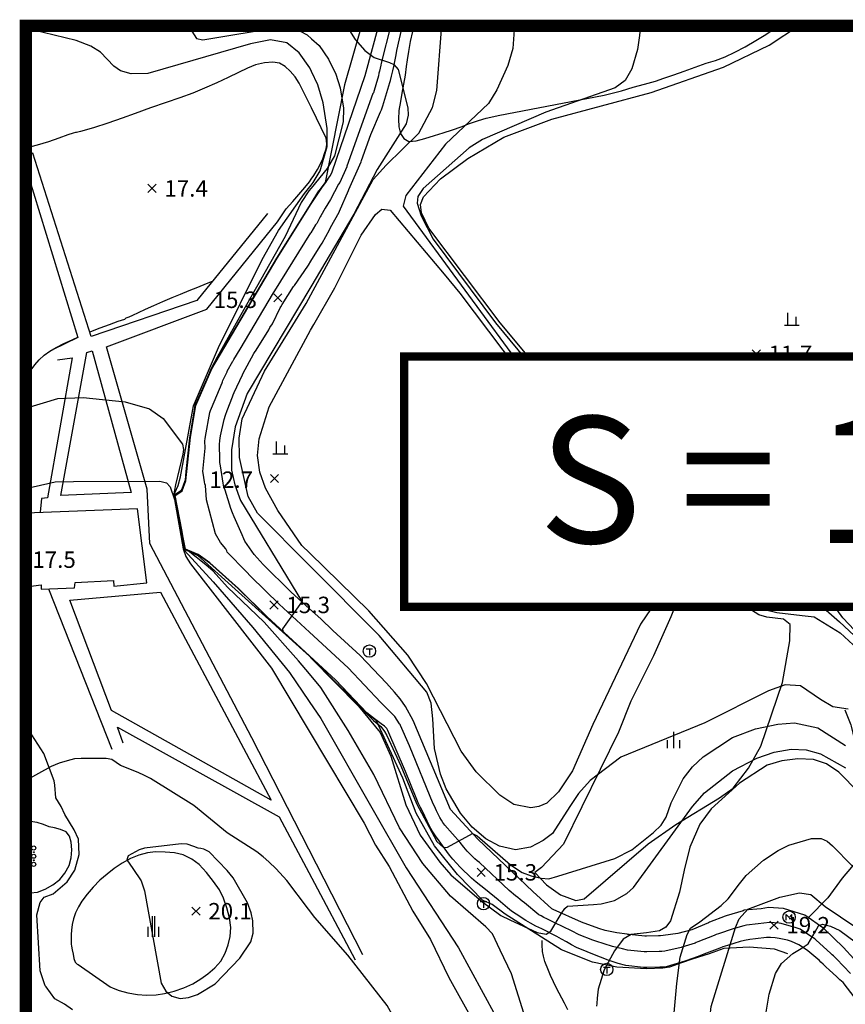
# Model space of a CAD drawing. Extents: x 170117 to 170998, y 450012 to 450901.
# Drawn here: x 170117 to 170217, y 450781 to 450901 of the extents above; entities that cross this region are included whole.
import ezdxf

# ---------------------------------------------------------------- set-up
doc = ezdxf.new("R2010")
doc.units = 0
doc.header["$MEASUREMENT"] = 0
doc.layers.get('0').update_dxf_attribs({"linetype": 'CONTINUOUS'})
doc.layers.add('도면타이틀', color=7, linetype='CONTINUOUS')
doc.layers.add('지형', color=250, linetype='CONTINUOUS')
doc.styles.add('style1', font='txt', dxfattribs={"height": 10})
doc.styles.add('이정국', font='GulimChe.ttf', dxfattribs={"height": 10})
doc.styles.add('이정국-1', font='GulimChe.ttf', dxfattribs={"height": 2})

msp = doc.modelspace()

# ---------------------------------------------------------------- linework, layer by layer
at = {"layer": '지형'}
for points, elevation in [([(170152.18, 450894.27), (170151.96, 450894.73), (170150.67, 450896.56), (170149.18, 450897.78), (170147.18, 450898.13), (170144.75, 450897.66), (170132.28, 450894.03), (170130.22, 450894), (170128.94, 450894.36), (170128.12, 450894.95), (170126.5, 450896.64), (170125.32, 450897.35), (170123.56, 450898.06), (170118.2, 450899.36), (170117.42, 450899.46)], 17), ([(170137.13, 450899.91), (170137.63, 450899.18), (170138.19, 450898.31), (170138.94, 450898.12), (170148.48, 450899.73), (170150.02, 450899.59), (170151.65, 450898.75), (170152.2, 450898.25)], 16), ([(170152.09, 450867.12), (170159.68, 450881.15), (170161.26, 450882.89), (170165.24, 450886.8), (170166.92, 450889.92), (170167.42, 450891.96), (170168.02, 450899.91)], 14), ([(170156.49, 450899.91), (170156.59, 450899.6), (170157.48, 450898.16), (170158.66, 450896.85), (170159.82, 450895.97), (170161.67, 450895.37), (170162.2, 450895.14), (170162.71, 450894.53), (170163.89, 450889.86), (170163.94, 450888.98), (170163.69, 450887.92), (170160.17, 450882.37), (170157.35, 450876.91), (170152.09, 450868.08)], 15), ([(170176.9, 450899.91), (170176.66, 450897.1), (170176.09, 450895.01), (170174.74, 450892.05), (170173.7, 450890.39), (170168.48, 450885.43), (170163.66, 450879.18), (170163.34, 450877.88), (170178.35, 450857.47), (170195.46, 450837.16), (170197.95, 450834.09), (170199.85, 450831.89), (170201.9, 450830.73), (170203.8, 450829.7), (170206.14, 450829.12), (170208.8, 450828.45), (170211.9, 450828.11), (170213.35, 450827.95), (170216.51, 450825.97), (170221.24, 450821.6)], 13), ([(170192.22, 450899.91), (170192.11, 450898.66), (170191.84, 450896.97), (170191.17, 450894.63), (170190.35, 450893.21), (170189.15, 450892.28), (170180.7, 450889.35), (170173, 450886.03), (170171.35, 450884.98), (170165.78, 450880.06), (170165.13, 450879.08), (170165.05, 450878.27), (170165.54, 450876.72), (170167, 450873.88), (170174.57, 450863.71), (170184.66, 450851.51), (170195.19, 450838.53), (170196.73, 450837.63), (170198.6, 450837.31), (170200.23, 450837.07), (170202.02, 450835.85), (170203.81, 450833.97), (170207.8, 450830.07), (170209.02, 450829.83), (170211.14, 450829.99), (170212.52, 450829.91), (170214.48, 450829.01), (170216.43, 450827.31), (170221.88, 450822.26)], 12), ([(170152.2, 450898.25), (170153.1, 450897.43), (170154.26, 450895.77), (170155.14, 450893.96), (170155.68, 450892.29), (170156.07, 450889.84), (170156.02, 450888.17), (170154.96, 450884.02), (170154.1, 450882.49), (170152.13, 450880.11)], 16), ([(170152.14, 450880.46), (170152.38, 450880.77), (170153.23, 450882.18), (170154.09, 450885.18), (170154.07, 450887.35), (170153.59, 450890.49), (170152.95, 450892.66), (170152.18, 450894.27)], 17), ([(170133.27, 450880.56), (170132.27, 450879.56)], 17.43), ([(170132.27, 450880.56), (170133.27, 450879.56)], 17.43), ([(170151.92, 450821), (170150.59, 450822.59), (170146.44, 450827.29), (170141.97, 450831.54), (170140.2, 450833.49), (170139.31, 450834.25), (170137.16, 450835.95), (170136.77, 450836.12), (170136.69, 450836.52), (170135.51, 450842.68), (170135.51, 450842.8), (170135.61, 450843.08), (170135.97, 450843.92), (170136.24, 450844.98), (170137.84, 450853.62), (170140.85, 450860.72), (170146.19, 450871.41), (170148.15, 450874.93), (170151.31, 450879.43), (170152.14, 450880.46)], 17), ([(170152.13, 450880.11), (170151.86, 450879.78), (170150.93, 450878.36), (170148.99, 450874.22), (170143.58, 450864.66), (170140.72, 450859.54), (170139.97, 450858.14), (170139.51, 450857.09), (170138.1, 450853.89), (170138, 450853.69), (170137.91, 450853.09), (170137.33, 450849.73), (170136.88, 450845.6), (170136.79, 450844.57), (170136.72, 450844.34), (170136.42, 450843.46), (170136.27, 450843.28), (170135.57, 450842.78), (170135.54, 450842.68), (170136.35, 450838.53), (170136.7, 450836.61), (170136.81, 450836.14), (170136.85, 450836.1), (170137.44, 450835.85), (170138.35, 450835.41), (170151.93, 450823.13)], 16), ([(170152.09, 450868.08), (170144.35, 450855.09), (170142.9, 450851.03), (170142.45, 450848.26), (170142.44, 450845.78), (170142.85, 450843.98), (170143.55, 450842.08), (170150.41, 450830.82), (170150.97, 450829.88), (170150.97, 450829.73), (170148.67, 450826.47), (170148.71, 450826.17), (170148.88, 450826), (170149.97, 450824.98), (170151.93, 450823.17)], 15), ([(170151.97, 450834.14), (170145.59, 450840.54), (170144.47, 450842.59), (170143.43, 450847.31), (170143.36, 450849.68), (170143.73, 450852.03), (170146.45, 450857.84), (170151.52, 450866.07), (170152.09, 450867.12)], 14), ([(170148.59, 450867.24), (170147.59, 450866.24)], 15.26), ([(170147.59, 450867.24), (170148.59, 450866.24)], 15.26), ([(170206.81, 450860.43), (170205.81, 450859.43)], 11.73), ([(170205.81, 450860.43), (170206.81, 450859.43)], 11.73), ([(170117.42, 450853.33), (170121.3, 450854.51), (170124.38, 450854.63), (170129.5, 450854.1), (170132.48, 450853.25), (170134.13, 450852.06), (170136.5, 450848.94), (170136.59, 450848.3), (170136.52, 450847.71), (170135.65, 450844.01), (170135.51, 450843.35), (170135.43, 450842.9), (170135.51, 450842.51), (170136.59, 450836.65), (170136.72, 450836), (170140.2, 450832.17), (170145.04, 450826.65), (170149.5, 450821.16), (170151.91, 450817.63)], 18), ([(170117.42, 450843.56), (170120.99, 450844.36), (170123.22, 450844.38), (170133.73, 450844.42), (170134.54, 450844.24), (170134.99, 450843.75), (170135.53, 450842.21), (170136.57, 450836.22), (170136.89, 450835.27), (170137.44, 450834.36), (170147.33, 450821.69), (170151.9, 450814.03)], 19), ([(170148.18, 450845.26), (170147.18, 450844.26)], 12.73), ([(170147.18, 450845.26), (170148.18, 450844.26)], 12.73), ([(170217.48, 450816.7), (170215.63, 450816.99), (170214.12, 450817.87), (170211.69, 450819.54), (170209.8, 450819.67), (170207.78, 450818.92), (170200.05, 450815.05), (170189.83, 450810.85), (170186.09, 450808), (170184.65, 450806.44), (170183.62, 450804.85), (170181.52, 450801.55), (170180.39, 450800.7), (170178.84, 450799.92), (170177, 450799.59), (170175.04, 450800.03), (170173.4, 450800.93), (170171.72, 450802.32), (170170.31, 450804.06), (170168.56, 450807.01), (170167.88, 450808.8), (170167.15, 450811.89), (170166.93, 450815.51), (170166.73, 450817.44), (170166.21, 450818.76), (170160.42, 450825.66), (170151.97, 450834.14)], 14), ([(170167.58, 450833.63), (170166.58, 450832.63)], 13.1), ([(170166.58, 450833.63), (170167.58, 450832.63)], 13.1), ([(170148.13, 450829.88), (170147.13, 450828.88)], 15.26), ([(170147.13, 450829.88), (170148.13, 450828.88)], 15.26), ([(170151.93, 450823.17), (170158.24, 450816.83), (170159.73, 450815.32), (170160.62, 450814.57), (170161.05, 450813.97), (170161.34, 450813.48), (170163.07, 450809.8), (170164.94, 450805.22), (170167.44, 450800.59), (170168.23, 450799.86), (170168.73, 450799.89), (170171.79, 450801.56), (170172.33, 450801.29), (170176.4, 450797.76), (170177.83, 450796.83), (170178.93, 450796.43), (170180.12, 450796.13), (170181.06, 450796.06), (170182.15, 450796.36), (170189.1, 450798.52), (170191.17, 450799.59), (170193.78, 450801.67), (170194.74, 450802.58), (170195.32, 450803.55), (170195.94, 450805.3), (170197.4, 450808.21), (170198.53, 450809.68), (170199.85, 450810.88), (170203.39, 450813.25), (170206.21, 450814.29), (170208.93, 450814.89), (170210.97, 450815.03), (170213.79, 450814.44), (170217.15, 450812.28)], 15), ([(170151.93, 450823.13), (170152.16, 450822.9), (170157.88, 450817.06), (170160.52, 450813.84), (170161.82, 450810.99), (170163.67, 450805.04), (170165.41, 450801.38), (170167.8, 450798.09), (170169.14, 450796.54), (170172.85, 450793.32), (170175.22, 450791.6), (170176.32, 450791.07), (170179.62, 450789.53), (170180.72, 450789.32), (170181.31, 450789.68), (170182.58, 450791.81), (170183.01, 450792.45), (170183.34, 450792.72), (170186.48, 450792.93), (170187.44, 450793), (170189.04, 450793.42), (170190.55, 450794.27), (170191.36, 450794.98), (170198.56, 450804.86), (170200.01, 450806.53), (170203.39, 450809.18), (170206.38, 450810.75), (170208.48, 450811.46), (170210.54, 450811.81), (170212.37, 450811.75), (170214.11, 450811.26), (170217.16, 450809.56)], 16), ([(170181.18, 450769.6), (170176.5, 450784.51), (170175.12, 450787.36), (170174.19, 450789.36), (170173.4, 450790.23), (170169.08, 450793.96), (170165.73, 450797.91), (170162.89, 450802.27), (170159.75, 450808.73), (170156.63, 450814.1), (170153.32, 450819.33), (170151.92, 450821)], 17), ([(170151.91, 450817.63), (170153.32, 450815.56), (170159.51, 450804.68), (170163.68, 450797.37), (170170.05, 450787.66), (170174.57, 450779.38), (170178.59, 450766.29), (170179.08, 450761.33), (170178.95, 450759.09), (170178.35, 450756.45), (170177.07, 450754.26), (170175.31, 450752.57), (170171.41, 450749.97), (170162.43, 450747.19), (170153.26, 450744.01), (170151.64, 450743.19)], 18), ([(170123.11, 450780.11), (170122.11, 450780.82), (170120.96, 450781.46), (170119.9, 450782.92), (170119.79, 450783.05), (170119.16, 450784.84), (170118.77, 450791.67), (170119.15, 450793.17), (170119.65, 450793.84), (170120.75, 450794.24), (170122.46, 450795.67), (170123.39, 450797.1), (170123.89, 450799.03), (170123.82, 450800.88), (170123.32, 450802.02), (170122.16, 450803.89), (170121.7, 450804.85), (170121.07, 450805.92), (170120.94, 450807.45), (170120.88, 450807.99), (170119.6, 450811.3), (170117.42, 450814.69)], 19), ([(170151.9, 450814.03), (170158.57, 450802.84), (170159.95, 450800.13), (170161.64, 450797.55), (170164.51, 450792.1), (170166.66, 450788.65), (170168.9, 450784.03), (170171.88, 450778.67), (170172.36, 450778.13), (170176.86, 450765.2), (170177.24, 450762.89), (170177.17, 450760.96), (170176.49, 450758.91), (170174.01, 450754.97), (170172.51, 450753.54), (170169.44, 450751.62), (170158.7, 450749.01), (170151.66, 450746.79)], 19), ([(170218.8, 450806.54), (170216.36, 450809.02), (170214.83, 450810.04), (170213.26, 450810.59), (170211.35, 450810.66), (170209.42, 450810.42), (170207.62, 450809.87), (170204.24, 450807.7), (170200.8, 450804.56), (170199.42, 450802.72), (170198.2, 450799.89), (170197.51, 450797.1), (170196.97, 450794.41), (170195.86, 450790.95), (170195.28, 450790.17), (170194.54, 450789.74), (170192.93, 450789.48), (170191.09, 450789.27), (170190.09, 450788.7), (170189.07, 450787.31), (170187.8, 450784.97), (170187.08, 450782.61), (170186.94, 450781.55), (170186.9, 450780.89), (170186.86, 450780.54)], 17), ([(170195.03, 450765.45), (170196.65, 450783.31), (170197.06, 450786.5), (170197.88, 450789.28), (170198.31, 450790.05), (170199.42, 450790.81), (170202.02, 450792.8), (170202.89, 450793.6), (170204.25, 450795.44), (170205.07, 450796.46), (170207.2, 450798.33), (170208.95, 450799.49), (170210.28, 450800.14), (170213.04, 450800.94), (170214.18, 450800.95), (170214.93, 450800.63), (170215.56, 450800.07), (170217.96, 450797.64)], 18), ([(170173.33, 450797.34), (170172.33, 450796.34)], 15.28), ([(170172.33, 450797.34), (170173.33, 450796.34)], 15.28), ([(170151.56, 450718.93), (170157.54, 450717.93), (170167.57, 450716.64), (170170.1, 450716.69), (170172.55, 450717.18), (170185.56, 450723.02), (170187.61, 450724.29), (170189.44, 450725.94), (170191.02, 450727.96), (170193.36, 450732.45), (170195.66, 450742.8), (170197.33, 450754.93), (170199.9, 450766.07), (170200.56, 450778.23), (170200.82, 450780.5), (170203.78, 450790.11), (170204.21, 450791.19), (170205.29, 450792.37), (170209.15, 450793.84), (170211.56, 450794.33), (170212.94, 450794.13), (170214.67, 450792.7), (170218.42, 450790.15)], 19), ([(170138.62, 450792.61), (170137.62, 450791.61)], 20.09), ([(170137.62, 450792.61), (170138.62, 450791.61)], 20.09), ([(170207.17, 450777.89), (170207.85, 450782.01), (170208.66, 450784.54), (170209.39, 450785.76), (170210.74, 450786.96), (170211.77, 450787.59), (170212.62, 450788.13), (170213.48, 450789.59), (170213.89, 450790.32), (170214.37, 450790.54), (170215.32, 450790.29), (170216.46, 450789.75), (170218.35, 450788.39)], 20), ([(170208.96, 450790.91), (170207.96, 450789.91)], 19.17), ([(170207.96, 450790.91), (170208.96, 450789.91)], 19.17)]:
    msp.add_lwpolyline(points, dxfattribs=dict(at, elevation=elevation))
for points in [[(170152.1, 450871.21), (170153.22, 450873.04), (170153.32, 450873.15), (170153.49, 450873.4), (170154.38, 450875.04), (170154.51, 450875.29), (170155.54, 450877.16), (170155.57, 450877.28), (170156.7, 450879.82), (170156.74, 450879.94), (170158.22, 450883.31), (170158.28, 450883.45), (170159.42, 450886.64), (170160.57, 450889.38), (170160.68, 450889.63), (170160.86, 450890.12), (170161.71, 450892.95), (170161.78, 450893.2), (170161.9, 450893.71), (170162.06, 450894.35), (170162.2, 450894.88), (170162.47, 450896.31), (170162.56, 450896.83), (170163.2, 450899.7), (170163.27, 450899.91)], [(170161.84, 450899.91), (170160.64, 450895.31), (170160.6, 450895.05), (170160.47, 450894.34), (170160.39, 450894.07), (170160.32, 450893.75), (170160.25, 450893.49), (170160.22, 450893.37), (170159.79, 450891.96), (170159.71, 450891.71), (170159.65, 450891.59), (170157.06, 450884.36), (170156.49, 450882.77), (170156.46, 450882.7), (170155.61, 450880.79), (170155.47, 450880.56), (170154.51, 450878.7), (170153.83, 450877.67), (170153.32, 450876.74), (170153.25, 450876.61), (170152.81, 450875.79), (170152.72, 450875.67), (170152.67, 450875.61), (170152.11, 450874.66)], [(170152.13, 450878.19), (170153.45, 450880.12), (170153.91, 450880.77), (170154.24, 450881.29), (170154.49, 450881.65), (170154.7, 450882.09), (170158.73, 450893.79), (170160.39, 450899.91)], [(170158.31, 450899.91), (170158.15, 450899.42), (170156.19, 450892.68), (170153.83, 450880.77), (170153.08, 450879.75)], [(170164.66, 450899.91), (170164.48, 450899.15), (170164.2, 450897.93), (170163.99, 450896.73), (170163.83, 450895.71), (170163.71, 450894.9), (170163.57, 450893.84), (170163.39, 450892.75), (170163.17, 450891.63), (170162.99, 450890.63), (170162.8, 450889.55), (170162.75, 450888.5), (170162.81, 450887.55), (170163.01, 450886.73), (170163.4, 450886.14), (170164.03, 450885.78), (170164.9, 450885.84), (170165.97, 450886.13), (170167.16, 450886.49), (170168.2, 450886.83), (170169.33, 450887.19), (170170.38, 450887.57), (170171.41, 450887.96), (170172.49, 450888.32), (170173.44, 450888.59), (170174.35, 450888.81), (170174.9, 450888.92), (170187.8, 450891.4), (170188.6, 450891.59), (170189.9, 450891.92), (170191.31, 450892.37), (170192.7, 450892.76), (170194.03, 450893.11), (170195.06, 450893.46), (170196.26, 450893.89), (170197.51, 450894.33), (170198.85, 450894.81), (170200.21, 450895.28), (170201.33, 450895.63), (170202.51, 450896.07), (170203.69, 450896.62), (170204.94, 450897.28), (170206.25, 450898.04), (170207.46, 450898.77), (170208.72, 450899.64), (170209.15, 450899.91)], [(170175.15, 450863.72), (170166.47, 450875.22), (170165.58, 450877.07), (170165.45, 450878.09), (170165.8, 450879.03), (170167.88, 450881.24), (170171.19, 450883.72), (170175.59, 450886.31), (170181.41, 450888.49), (170193.5, 450891.72), (170202.31, 450894.82), (170207.89, 450897.5), (170211.55, 450899.91)], [(170152.17, 450889.85), (170151.96, 450890.27), (170151.61, 450891.01), (170151.14, 450891.96), (170150.67, 450892.87), (170150.18, 450893.64), (170149.58, 450894.32), (170148.98, 450894.89), (170148.3, 450895.28), (170147.46, 450895.42), (170146.46, 450895.36), (170145.36, 450895.1), (170144.41, 450894.71), (170143.29, 450894.17), (170142.05, 450893.55), (170140.66, 450892.9), (170139.18, 450892.25), (170137.76, 450891.65), (170136.14, 450891.08), (170134.48, 450890.5), (170132.6, 450889.85), (170130.73, 450889.19), (170129.14, 450888.59), (170127.38, 450888), (170125.64, 450887.43), (170124.09, 450886.99), (170123.58, 450886.87), (170123.46, 450886.85), (170123.2, 450886.78), (170122.53, 450886.56), (170121.43, 450886.17), (170120.17, 450885.74), (170118.81, 450885.33), (170117.42, 450884.96)], [(170152.14, 450881.17), (170152.47, 450881.63), (170152.93, 450882.35), (170153.26, 450883.04), (170153.54, 450883.67), (170153.78, 450884.3), (170153.95, 450884.89), (170154.03, 450885.42), (170154.02, 450885.87), (170153.98, 450886.16), (170152.17, 450889.85)], [(170146.81, 450876.99), (170138.24, 450866.43), (170125.37, 450862.05), (170118.26, 450884.33), (170117.42, 450884.03)], [(170117.42, 450881.98), (170117.6, 450882.02), (170123.74, 450861.92), (170120.67, 450860.41)], [(170148.05, 450875.98), (170149.11, 450877.58), (170149.89, 450878.46), (170150.64, 450879.33), (170151.35, 450880.16), (170151.92, 450880.87), (170152.14, 450881.17)], [(170152.13, 450878.23), (170153.08, 450879.75)], [(170151.93, 450823.18), (170146.77, 450827.93), (170143.27, 450831.37), (170139.8, 450834.48), (170138.37, 450835.48), (170136.81, 450836.14), (170135.55, 450842.66), (170136.43, 450843.28), (170136.87, 450844.49), (170137.42, 450849.79), (170138.07, 450853.65), (170140.03, 450858.12), (170147.97, 450871.58), (170152.13, 450878.23)], [(170151.93, 450823.2), (170146.78, 450827.94), (170143.28, 450831.38), (170139.81, 450834.5), (170138.38, 450835.5), (170136.83, 450836.15), (170135.57, 450842.65), (170136.45, 450843.27), (170136.89, 450844.49), (170137.44, 450849.79), (170138.09, 450853.64), (170140.05, 450858.11), (170147.99, 450871.57), (170152.13, 450878.19)], [(170152.07, 450862.81), (170152.46, 450863.52), (170155.02, 450867.97), (170158.21, 450874.39), (170159.98, 450876.9), (170160.74, 450877.55), (170161.75, 450877.4), (170168.31, 450869.64), (170170.24, 450867.31), (170182.58, 450850.98), (170195.41, 450836.22), (170196.6, 450834.52), (170196.04, 450832.64), (170192.21, 450827.03), (170186.43, 450814.82), (170183.93, 450809.19), (170182.25, 450806.65), (170180.8, 450805.27), (170179.86, 450804.84), (170178.85, 450804.7), (170176.82, 450805.09), (170175.11, 450806.23), (170172.2, 450809.09), (170170.4, 450811.59), (170166.17, 450819.81), (170163.89, 450823.28), (170159.17, 450828.67), (170151.97, 450835.66)], [(170151.85, 450799.68), (170144.94, 450813.22), (170132.51, 450836.87), (170132.18, 450843.46), (170127.22, 450860.79), (170139.45, 450865.38), (170148.05, 450875.98)], [(170151.94, 450826.05), (170148.23, 450829.47), (170144.8, 450832.84), (170144.24, 450833.45), (170141.93, 450835.81), (170141.88, 450835.97), (170141.77, 450836.2), (170141.12, 450836.97), (170140.48, 450838.03), (170139.41, 450842.18), (170139.27, 450843.91), (170139.21, 450844.1), (170139.15, 450844.34), (170138.99, 450845.4), (170138.97, 450845.6), (170139.24, 450848.44), (170139.22, 450849.33), (170139.23, 450849.59), (170139.27, 450849.86), (170139.82, 450852.8), (170139.9, 450853.04), (170140.01, 450853.34), (170141.3, 450856.39), (170141.34, 450856.52), (170141.4, 450856.67), (170141.92, 450857.75), (170141.93, 450857.81), (170142.6, 450859.04), (170142.64, 450859.1), (170142.74, 450859.24), (170143.51, 450860.49), (170147.56, 450867.35), (170147.71, 450867.59), (170152.11, 450874.66)], [(170151.95, 450828.9), (170149.68, 450830.99), (170146.31, 450834.3), (170145.2, 450835.51), (170144.05, 450837.13), (170143.95, 450837.44), (170143.73, 450837.9), (170142.76, 450840.11), (170142.58, 450840.57), (170142.37, 450841.1), (170141.66, 450843.33), (170141.52, 450843.72), (170141.42, 450844.2), (170141.1, 450846.32), (170141.04, 450846.71), (170141.04, 450847.09), (170141, 450848.88), (170141.03, 450849.39), (170141.11, 450849.94), (170141.56, 450851.95), (170141.72, 450852.45), (170141.93, 450853.04), (170142.55, 450854.68), (170142.63, 450854.93), (170142.76, 450855.24), (170143.79, 450857.39), (170143.82, 450857.51), (170145.15, 450859.97), (170145.24, 450860.09), (170145.43, 450860.37), (170146.98, 450862.87), (170147.13, 450863.12), (170147.43, 450863.6), (170148.38, 450865.54), (170148.45, 450865.66), (170148.62, 450865.94), (170149.98, 450868.13), (170150.1, 450868.26), (170151.73, 450870.6), (170151.8, 450870.71), (170152.1, 450871.21)], [(170125.2, 450862.59), (170125.32, 450862.64), (170126.48, 450863.1), (170127.61, 450863.52), (170128.66, 450863.9), (170129.45, 450864.15), (170129.63, 450864.32), (170129.74, 450864.34), (170129.99, 450864.42), (170130.45, 450864.64), (170131.12, 450864.98), (170131.99, 450865.38), (170132.99, 450865.82), (170134.1, 450866.31), (170135.23, 450866.79), (170136.25, 450867.21), (170137.29, 450867.63), (170138.33, 450868.06), (170139.41, 450868.47), (170140.15, 450868.78)], [(170210.12, 450864.93), (170210.12, 450863.43)], [(170221.11, 450823.32), (170216.84, 450827.8), (170215.04, 450830.3), (170214.24, 450830.94), (170213.27, 450831.23), (170212.27, 450831.24), (170209.3, 450830.53), (170208.29, 450830.68), (170207.42, 450831.2), (170201.1, 450837.91), (170200.25, 450838.46), (170199.25, 450838.52), (170197.27, 450838.1), (170196.3, 450838.39), (170194.75, 450839.73), (170188.04, 450847.58), (170184.34, 450852.68), (170175.15, 450863.72)], [(170209.72, 450863.43), (170211.52, 450863.43)], [(170211.12, 450864.43), (170211.12, 450863.43)], [(170151.97, 450835.66), (170151.02, 450836.59), (170148.09, 450840.87), (170146.57, 450843.58), (170145.91, 450845.53), (170145.61, 450847.55), (170145.82, 450849.58), (170147.01, 450853.5), (170152.07, 450862.81)], [(170117.42, 450856.71), (170117.49, 450856.82), (170118.08, 450857.98), (170118.52, 450858.6), (170119.06, 450859.21), (170119.66, 450859.78), (170120.36, 450860.26), (170121.1, 450860.7), (170122.06, 450861.17), (170123.14, 450861.68), (170123.73, 450861.94)], [(170130.22, 450843.06), (170121.69, 450842.7), (170124.85, 450860.08), (170125.48, 450860.31), (170130.22, 450843.06)], [(170121.27, 450859.2), (170123.07, 450859.43), (170120.04, 450842.42), (170119.34, 450842.33), (170119.18, 450840.68)], [(170147.89, 450849.28), (170147.89, 450847.78)], [(170147.49, 450847.78), (170149.29, 450847.78)], [(170148.89, 450848.78), (170148.89, 450847.78)], [(170130.99, 450841.09), (170117.42, 450840.56)], [(170117.42, 450835.22), (170117.74, 450831.61), (170119.27, 450831.81), (170119.28, 450831.3), (170123.33, 450831.45), (170123.43, 450832.1), (170128.07, 450832.36), (170128.13, 450831.67), (170132.13, 450832.05), (170130.99, 450841.09)], [(170170.89, 450838.13), (170170.89, 450836.63)], [(170171.89, 450837.63), (170171.89, 450836.63)], [(170170.49, 450836.63), (170172.29, 450836.63)], [(170182.85, 450800.28), (170180.15, 450797.43), (170179.36, 450796.82), (170180.77, 450795.33), (170182.47, 450794.12), (170184.34, 450793.41), (170185.36, 450793.6), (170193.14, 450800.31), (170196.52, 450802.65), (170201.84, 450805.91), (170203.49, 450807.07), (170205.37, 450809.53), (170206.84, 450812.2), (170209.48, 450819.93), (170210.4, 450825), (170210.42, 450827), (170209.62, 450827.63), (170207.6, 450827.87), (170206.62, 450828.19), (170205.74, 450828.73), (170201.55, 450833.21), (170199.88, 450834.4), (170198.88, 450834.43), (170198.21, 450833.67), (170195.92, 450827.92), (170193.81, 450823.19), (170191.02, 450817.67), (170189.55, 450813.89), (170182.85, 450800.28)], [(170120.16, 450831.33), (170127.87, 450811.81)], [(170122.77, 450829.95), (170133.8, 450830.95), (170147.27, 450805.63), (170127.86, 450816.55), (170122.77, 450829.95)], [(170219.41, 450784.94), (170216.93, 450787.68), (170214.54, 450790), (170212.22, 450791.63), (170209.6, 450792.45), (170207.77, 450792.55), (170206.89, 450792.41), (170204.82, 450792.22), (170204.69, 450792.17), (170202.64, 450791.55), (170202.52, 450791.5), (170200.6, 450790.76), (170200.49, 450790.71), (170198.47, 450789.86), (170196.74, 450789.38), (170194.98, 450789.14), (170194.63, 450789.11), (170194.41, 450789.1), (170192.95, 450789.08), (170192.73, 450789.08), (170190.85, 450789.26), (170190.69, 450789.29), (170190.58, 450789.31), (170189.34, 450789.48), (170187.92, 450789.77), (170187.13, 450790), (170185.05, 450790.78), (170181.58, 450792.33), (170181.44, 450792.4), (170179.13, 450794.51), (170172.44, 450800.88), (170169.11, 450804.47), (170164.56, 450815.33), (170163.62, 450817.01), (170162.95, 450817.97), (170162.29, 450818.77), (170161.3, 450819.84), (170158.11, 450823.22), (170154.79, 450826.28), (170153.31, 450827.7), (170151.95, 450828.9)], [(170217.76, 450784.54), (170216.05, 450786.33), (170215.87, 450786.5), (170215.68, 450786.67), (170215.55, 450786.8), (170215.43, 450786.92), (170215.37, 450786.97), (170213.55, 450788.63), (170213.41, 450788.75), (170213.01, 450789.01), (170211.64, 450789.94), (170211.41, 450790.02), (170211.17, 450790.1), (170209.34, 450790.63), (170209.09, 450790.66), (170207.91, 450790.73), (170207.22, 450790.66), (170206.54, 450790.59), (170205.1, 450790.42), (170204.77, 450790.35), (170203.49, 450789.98), (170201.7, 450789.35), (170201.43, 450789.26), (170201.17, 450789.17), (170199.2, 450788.37), (170198.98, 450788.29), (170198.85, 450788.23), (170197.24, 450787.72), (170197.18, 450787.7), (170195.16, 450787.25), (170194.79, 450787.22), (170194.48, 450787.2), (170192.97, 450787.18), (170192.65, 450787.18), (170190.65, 450787.39), (170190.04, 450787.53), (170188.82, 450787.82), (170186.77, 450788.45), (170186.43, 450788.58), (170184.75, 450789.24), (170184.44, 450789.4), (170184.13, 450789.57), (170183.83, 450789.74), (170181.8, 450790.68), (170180.82, 450791.17), (170180.47, 450791.35), (170180.14, 450791.53), (170179.86, 450791.69), (170178.1, 450793.13), (170177.83, 450793.32), (170177.59, 450793.52), (170177.3, 450793.77), (170177.02, 450794), (170176.23, 450794.63), (170172.61, 450798.04), (170172.32, 450798.26), (170172.05, 450798.5), (170171.37, 450799.18), (170171.13, 450799.42), (170170.91, 450799.66), (170170.71, 450799.9), (170170.27, 450800.49), (170168.41, 450802.57), (170168.18, 450802.89), (170167.98, 450803.18), (170167.8, 450803.52), (170167.41, 450804.34), (170167.28, 450804.6), (170167.13, 450804.89), (170167, 450805.19), (170164.1, 450812.22), (170163.01, 450814.72), (170162.95, 450814.83), (170162.88, 450814.91), (170162.34, 450815.82), (170162.14, 450815.97), (170161.39, 450816.74), (170160.61, 450817.5), (170156.63, 450821.73), (170151.94, 450826.05)], [(170158.82, 450824.04), (170159.62, 450824.04)], [(170159.22, 450824.04), (170159.22, 450823.26)], [(170218.33, 450781.55), (170216.88, 450783.42), (170216.48, 450783.78), (170216.1, 450784.14), (170215.17, 450784.98), (170214.81, 450785.31), (170214.44, 450785.65), (170214.17, 450785.92), (170213.94, 450786.15), (170213.81, 450786.27), (170212.56, 450787.27), (170212.28, 450787.5), (170211.48, 450788.03), (170211.05, 450788.24), (170210.59, 450788.42), (170210.11, 450788.58), (170209.07, 450788.81), (170208.58, 450788.87), (170208.05, 450788.9), (170207.55, 450788.91), (170206.19, 450788.76), (170205.52, 450788.67), (170204.86, 450788.53), (170204.33, 450788.41), (170202.79, 450787.93), (170202.25, 450787.76), (170201.86, 450787.63), (170199.92, 450786.88), (170199.5, 450786.71), (170199.24, 450786.59), (170197.75, 450786.07), (170197.62, 450786.03), (170195.35, 450785.36), (170194.94, 450785.32), (170194.55, 450785.3), (170193, 450785.28), (170192.57, 450785.28), (170190.44, 450785.52), (170189.49, 450785.75), (170188.29, 450786.17), (170186.41, 450786.9), (170185.73, 450787.16), (170184.44, 450787.71), (170183.83, 450788.03), (170183.2, 450788.37), (170182.61, 450788.71), (170182.03, 450789.03), (170180.19, 450789.95), (170179.49, 450790.3), (170178.83, 450790.66), (170178.28, 450790.98), (170177.07, 450791.75), (170176.53, 450792.13), (170176.04, 450792.53), (170175.48, 450793.02), (170174.91, 450793.49), (170173.34, 450794.74), (170172.77, 450795.2), (170172.21, 450795.65), (170171.66, 450796.12), (170170.29, 450797.49), (170169.83, 450797.96), (170169.38, 450798.43), (170168.98, 450798.92), (170168.11, 450800.1), (170167.71, 450800.67), (170167.25, 450801.3), (170166.85, 450801.89), (170166.5, 450802.56), (170165.71, 450804.22), (170165.45, 450804.72), (170165.15, 450805.31), (170164.9, 450805.9), (170163.63, 450809.1), (170161.46, 450814.1), (170161.33, 450814.33), (170161.21, 450814.48), (170161.06, 450814.63), (170160.65, 450814.92), (170159.83, 450815.5), (170158.92, 450816.23), (170155.15, 450820.23), (170151.93, 450823.2)], [(170173.08, 450793.37), (170169.94, 450796.58), (170167.13, 450800.05), (170164.91, 450804.06), (170163.28, 450808.28), (170160.09, 450815.26), (170158.91, 450816.22), (170155.14, 450820.22), (170151.93, 450823.18)], [(170217.06, 450816.61), (170217.79, 450814.8), (170217.86, 450814.62), (170219.48, 450807.83), (170219.48, 450807.75), (170220, 450805.74), (170220, 450805.51), (170220.24, 450803.23), (170220.25, 450802.97), (170220.25, 450800.94), (170220.21, 450800.61), (170219.01, 450798.82), (170216.77, 450796.13), (170215.02, 450793.75), (170212.65, 450791.33)], [(170129.25, 450812.54), (170128.59, 450814.52), (170148.23, 450803.6), (170151.84, 450796.82)], [(170196.21, 450813.94), (170196.21, 450811.94)], [(170195.46, 450812.94), (170195.46, 450811.94)], [(170196.96, 450812.94), (170196.96, 450811.94)], [(170151.82, 450792.35), (170149.18, 450795.84), (170147.9, 450797.26), (170147, 450798.11), (170146.29, 450798.73), (170145.53, 450799.34), (170141.93, 450801.66), (170137.86, 450804.97), (170132.61, 450808.24), (170131.85, 450808.62), (170131.09, 450809), (170128.92, 450809.85), (170127.88, 450810.56), (170127.21, 450810.7), (170124.14, 450810.7), (170123.33, 450810.65), (170122.43, 450810.42), (170121.49, 450810.13), (170120.49, 450809.71), (170117.42, 450808.02)], [(170117.42, 450794.53), (170117.99, 450794.35), (170118.86, 450794.43), (170119.78, 450794.8), (170120.71, 450795.31), (170121.56, 450795.97), (170122.17, 450796.74), (170122.69, 450797.67), (170122.94, 450798.62), (170123, 450799.59), (170122.94, 450800.52), (170122.75, 450801.25), (170122.31, 450801.78), (170121.65, 450802.06), (170120.89, 450802.24), (170120.27, 450802.39), (170119.56, 450802.68), (170118.8, 450802.9), (170117.99, 450803.03), (170117.42, 450803)], [(170158.41, 450786.81), (170151.85, 450799.68)], [(170151.84, 450796.82), (170157.49, 450786.19)], [(170172.71, 450793.3), (170173.51, 450793.3)], [(170210.16, 450786.94), (170208.51, 450787.48), (170205.42, 450787.74), (170202.34, 450787.57), (170200.58, 450786.93), (170198.52, 450786.27), (170197.22, 450785.81), (170195.75, 450785.32), (170194.94, 450785.18), (170192.95, 450785.08), (170189.35, 450785.3), (170186.36, 450785.93), (170182.6, 450787.42), (170175.75, 450791.74), (170174.17, 450792.94), (170173.08, 450793.43)], [(170173.11, 450793.3), (170173.11, 450792.52)], [(170132.78, 450791.51), (170132.78, 450789.01)], [(170133.08, 450791.51), (170133.08, 450789.01)], [(170151.66, 450747.6), (170155.14, 450749.45), (170156.84, 450750.4), (170162.86, 450753.14), (170166.74, 450755.37), (170167.78, 450756.03), (170168.49, 450756.55), (170169.06, 450757.12), (170169.48, 450757.69), (170169.91, 450758.44), (170170, 450759.11), (170169.96, 450764.36), (170169.86, 450765.16), (170169.63, 450766.3), (170169.29, 450767.11), (170166.69, 450772.03), (170163.47, 450776.9), (170161.39, 450780.64), (170156.61, 450786.75), (170152.58, 450791.34), (170151.82, 450792.35)], [(170209.94, 450791.03), (170209.94, 450791.73), (170210.29, 450791.34)], [(170210.63, 450791.03), (170210.63, 450791.73), (170210.29, 450791.34)], [(170132.28, 450790.21), (170132.28, 450789.01)], [(170133.58, 450790.21), (170133.58, 450789.01)], [(170183.37, 450780.1), (170182.97, 450780.93), (170182, 450782.75), (170181.64, 450783.53), (170181.28, 450784.28), (170181.01, 450784.91), (170180.58, 450785.98), (170180.4, 450786.64), (170180.3, 450787.19), (170180.25, 450788), (170180.25, 450788.31), (170180.24, 450788.55)], [(170187.71, 450785.3), (170188.51, 450785.3)], [(170188.11, 450785.3), (170188.11, 450784.52)]]:
    msp.add_lwpolyline(points, dxfattribs=at)
at = {"layer": '지형', "elevation": 20}
msp.add_lwpolyline([(170131.86, 450799.8), (170131.21, 450799.57), (170129.87, 450798.85), (170129.72, 450798.35), (170130.44, 450797.3), (170131.45, 450795.79), (170131.86, 450794.59), (170133.89, 450783.36), (170134.46, 450782.38), (170135.19, 450781.77), (170136.18, 450781.5), (170137.23, 450781.62), (170138.31, 450781.96), (170140.44, 450783.26), (170143.48, 450786.39), (170144.8, 450788.37), (170145.1, 450789.45), (170145.06, 450790.94), (170144.85, 450791.93), (170144.4, 450793.13), (170142.65, 450796.16), (170141.93, 450797.06), (170139.71, 450799.32), (170139.09, 450799.66), (170138.7, 450799.74), (170138.37, 450799.78), (170137.88, 450800), (170137.04, 450800.25), (170136.32, 450800.29)], close=True, dxfattribs=at)
at = {"layer": '지형'}
msp.add_lwpolyline([(170127.7, 450782.89), (170128.03, 450782.73), (170128.79, 450782.46), (170129.83, 450782.18), (170130.99, 450781.96), (170132.11, 450781.91), (170133.26, 450781.95), (170134.31, 450782.1), (170135.46, 450782.37), (170136.64, 450782.77), (170137.75, 450783.27), (170138.72, 450783.88), (170139.56, 450784.48), (170140.41, 450785.21), (170141.13, 450786.03), (170141.67, 450787), (170142.04, 450788.03), (170142.28, 450789.02), (170142.38, 450790.12), (170142.22, 450791.32), (170141.89, 450792.52), (170141.48, 450793.7), (170140.99, 450794.7), (170140.27, 450795.74), (170139.41, 450796.84), (170138.51, 450797.8), (170137.61, 450798.46), (170136.55, 450798.96), (170135.51, 450799.21), (170134.36, 450799.31), (170133.21, 450799.32), (170132.22, 450799.21), (170131.17, 450798.95), (170130.15, 450798.52), (170129.14, 450797.97), (170128.18, 450797.3), (170127.33, 450796.63), (170126.43, 450795.87), (170125.62, 450795.02), (170124.89, 450794.17), (170124.25, 450793.32), (170123.82, 450792.64), (170123.45, 450791.9), (170123.21, 450791.19), (170123.05, 450790.48), (170122.98, 450789.8), (170122.94, 450789.29), (170122.94, 450788.8), (170122.94, 450788.44), (170122.95, 450788.2), (170122.95, 450788.09), (170122.97, 450787.84), (170123.06, 450787.43), (170123.18, 450786.89), (170123.28, 450786.37), (170123.43, 450785.92), (170123.65, 450785.66), (170123.77, 450785.61)], close=True, dxfattribs=at)
for centre, radius in [((170159.22, 450823.77), 0.75), ((170117.75, 450799.78), 0.0564), ((170118.38, 450799.8), 0.25), ((170117.76, 450799.29), 0.0564), ((170117.78, 450798.77), 0.0564), ((170118.38, 450798.8), 0.25), ((170118.39, 450799.3), 0.0564), ((170117.77, 450797.84), 0.0564), ((170117.79, 450798.3), 0.0564), ((170118.37, 450797.81), 0.25), ((170118.39, 450798.31), 0.0564), ((170173.11, 450793.03), 0.75), ((170210.29, 450791.4), 0.75), ((170188.11, 450785.03), 0.75)]:
    msp.add_circle(centre, radius, dxfattribs=at)

# ---------------------------------------------------------------- texts
for s, style, p in [('17.4', 'style1', (170134.27, 450879.06)), ('15.3', 'style1', (170140.26, 450865.51)), ('11.7', 'style1', (170207.81, 450858.93)), ('12.7', '이정국-1', (170139.76, 450843.62)), ('17.5', '이정국-1', (170118.2, 450833.89)), ('13.1', '이정국-1', (170168.58, 450832.13)), ('15.3', '이정국-1', (170149.13, 450828.38)), ('15.3', '이정국-1', (170174.33, 450795.84)), ('20.1', '이정국-1', (170139.62, 450791.11)), ('19.2', '이정국-1', (170209.96, 450789.41))]:
    msp.add_text(s, height=2, dxfattribs=dict(at, style=style)).set_placement(p)

# ---------------------------------------------------------------- next in the draw order: wipeouts: each hides what was drawn before it
msp.add_wipeout([(170163.46, 450859.6), (170163.46, 450829.15), (170312.92, 450829.15), (170312.92, 450859.6)]).dxf.layer = '도면타이틀'

# ---------------------------------------------------------------- next in the draw order: linework, layer by layer
at = {"const_width": 1.5}
msp.add_lwpolyline([(170117.42, 450899.84), (170995.51, 450899.84), (170995.51, 450012.94), (170117.42, 450012.94)], close=True, dxfattribs=at)
at = {"layer": '도면타이틀', "const_width": 1}
msp.add_lwpolyline([(170163.46, 450859.6), (170312.92, 450859.6), (170312.92, 450829.15), (170163.46, 450829.15)], close=True, dxfattribs=at)

# ---------------------------------------------------------------- next in the draw order: texts
at = {"layer": '도면타이틀', "insert": (170179.81, 450852.32), "char_height": 15.4, "width": 133.8631, "attachment_point": 1, "style": '이정국'}
msp.add_mtext('S = 1:3,000', dxfattribs=at)

doc.saveas('drawing.dxf')
